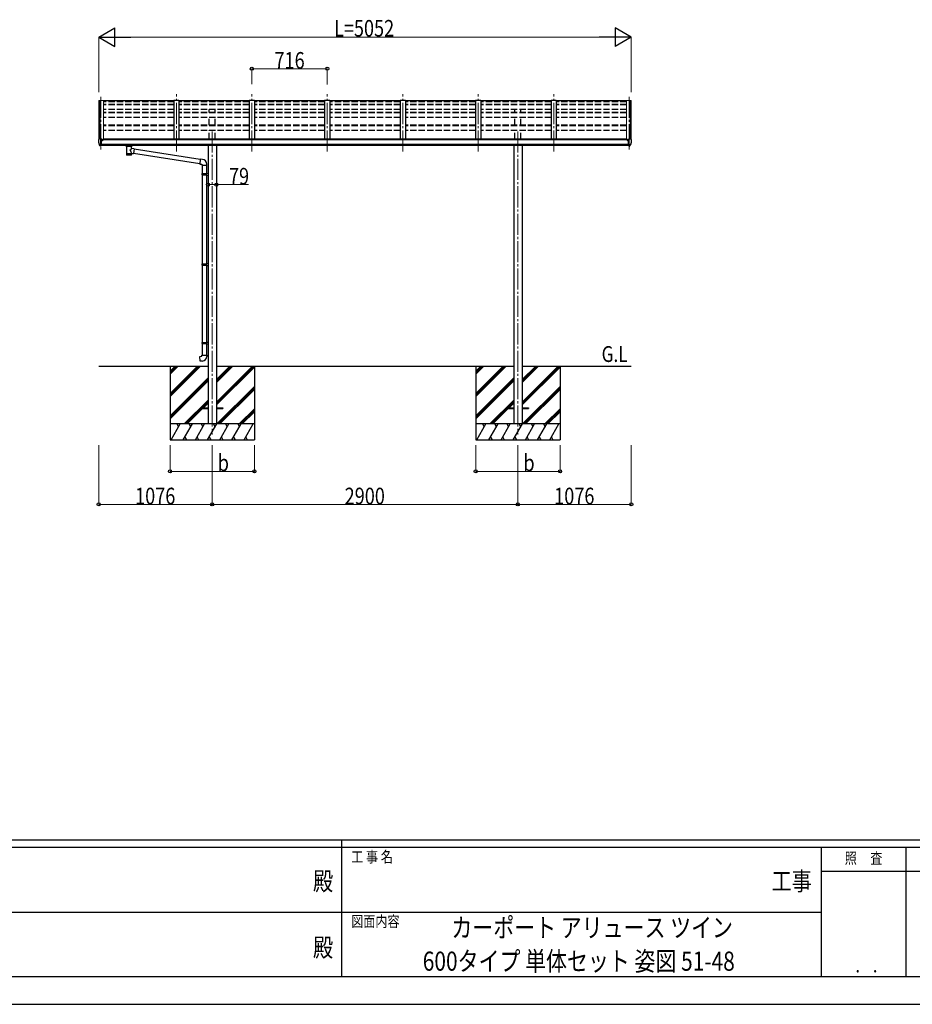
# Model space of a CAD drawing. Units: millimetres. Extents: x 0 to 29435, y 0 to 20790.
# Drawn here: x 11647 to 20115, y 0 to 9344 of the extents above; entities that cross this region are included whole.
import ezdxf
from ezdxf.enums import TextEntityAlignment as Align

# ---------------------------------------------------------------- set-up
doc = ezdxf.new("R2010")
doc.units = ezdxf.units.MM
doc.linetypes.add('YCENTER_1', pattern=[13, 10, -1, 1, -1])
doc.linetypes.add('YHIDDEN_1', pattern=[4, 3, -1])
for name, color, linetype, lineweight in [('USER1', 3, 'Continuous', 13), ('YKK_12', 2, 'Continuous', 13), ('YKK_13', 4, 'Continuous', 30), ('YKK_A1', 4, 'Continuous', 30), ('YKK_D', 6, 'Continuous', 13), ('YKK_ZWAK', 7, 'Continuous', 30)]:
    doc.layers.add(name, color=color, linetype=linetype, lineweight=lineweight)
doc.styles.add('text-b', font='extslim2.shx', dxfattribs={"width": 0.8, "bigfont": 'extfont2.shx'})

msp = doc.modelspace()

# ---------------------------------------------------------------- linework, layer by layer
at = {"layer": 'YKK_12', "linetype": 'YCENTER_1', "ltscale": 20}
for p, q in [((12416.75930718, 8613.19098547), (12416.75930718, 8093.90691393)), ((13132.75930864, 8093.90691393), (13132.75930864, 8637.75305009)), ((13848.75930864, 8093.90691393), (13848.75930864, 8637.75305009)), ((14564.75930864, 8093.90691393), (14564.75930864, 8637.75305009)), ((15280.75930864, 8093.90691393), (15280.75930864, 8637.75305009)), ((15996.75930864, 8093.90691393), (15996.75930864, 8637.75305009)), ((16712.75930864, 8093.90691393), (16712.75930864, 8637.75305009)), ((17428.75964466, 8613.19098547), (17428.75964466, 8093.90691393)), ((13472.75930864, 8282.71353984), (13472.75930864, 5407.4830055)), ((16372.75930864, 8282.71353984), (16372.75930864, 5407.4830055))]:
    msp.add_line(p, q, dxfattribs=at)
at = {"layer": 'YKK_13'}
for p, q in [((13107.75925389, 8572.41959132), (12441.75930769, 8572.41959135)), ((13823.75920054, 8572.41959132), (13157.75925091, 8572.41959132)), ((14539.7591472, 8572.41959142), (13873.75919756, 8572.41959142)), ((15255.75909385, 8572.41959132), (14589.75914422, 8572.41959132)), ((15971.75904051, 8572.4195916), (15305.75909087, 8572.4195916)), ((16687.75898716, 8572.4195917), (16021.75903753, 8572.4195917)), ((17403.75893381, 8572.4195918), (16737.75898418, 8572.4195918)), ((12394.75970483, 8203.8627896), (12394.75970483, 8203.23376109)), ((12401.66941985, 8212.6665604), (12397.60269696, 8206.8586782)), ((12409.13561253, 8146.54706487), (12399.39083084, 8161.92536255)), ((12404.75970483, 8213.23376109), (12402.42752336, 8213.09111876)), ((12416.75970483, 8213.23376109), (12404.75970483, 8213.23376109)), ((12415.25970483, 8144.82579842), (12411.55054312, 8145.05266047)), ((12415.25970483, 8144.82579842), (12416.75970483, 8144.73405449)), ((12418.25965161, 8212.31804443), (12416.75965159, 8212.31804443)), ((12423.25965173, 8203.50067345), (12416.75965159, 8203.8982327)), ((12416.75965159, 8158.62326166), (12419.92171222, 8159.03192415)), ((12416.75965159, 8146.93235851), (12417.25965162, 8146.93235851)), ((12416.75970483, 8144.73405449), (12416.75970483, 8213.23376109)), ((12417.25965162, 8146.93235851), (12417.75965164, 8147.93235856)), ((12423.25965173, 8147.93235856), (12417.75965164, 8147.93235856)), ((12418.25965161, 8212.31804443), (12418.25965161, 8206.14803982)), ((12427.933353, 8210.81908729), (12418.25965161, 8211.53996187)), ((12418.25965161, 8208.54831142), (12432.25965134, 8208.49133683)), ((12423.25965173, 8206.14803982), (12418.25965161, 8206.14803982)), ((12419.92171222, 8159.03192415), (12423.25965173, 8159.46098632)), ((12423.25965173, 8147.93235856), (12423.25965173, 8206.14803982)), ((12427.73219921, 8198.31804213), (12428.25965161, 8198.31804213)), ((12427.933353, 8210.81908729), (12428.10172497, 8210.80002081)), ((12428.10172497, 8210.80002081), (12428.25970483, 8210.7688877)), ((12428.25965161, 8198.31804213), (12428.55965204, 8198.31804213)), ((12428.25970483, 8210.7688877), (12428.40249244, 8210.72663392)), ((12428.40249244, 8210.72663392), (12428.52574927, 8210.67454333)), ((12428.52574927, 8210.67454333), (12428.62573023, 8210.61419868)), ((12428.55965204, 8199.50547469), (12428.55965204, 8198.31804213)), ((12428.55965204, 8198.31804213), (12433.2596515, 8198.31804213)), ((12428.62573023, 8210.61419868), (12428.69939745, 8210.54743351)), ((12428.69939745, 8210.54743351), (12428.74451258, 8210.47627644)), ((12428.74451258, 8210.47627644), (12428.75970483, 8210.40288955)), ((12428.75970483, 8208.50558026), (12428.75970483, 8210.40288955)), ((12433.2596515, 8207.38388998), (12433.2596515, 8203.4249586)), ((12433.2596515, 8199.93420577), (12433.2596515, 8198.31804213)), ((12433.2596515, 8198.31804213), (12433.73219921, 8198.31804213)), ((12657.2591355, 8143.92569517), (12657.2591355, 8150.04250262)), ((12657.27364649, 8144.22440397), (12657.52018706, 8145.18233967)), ((12657.2987151, 8143.86849964), (12657.27364649, 8144.22440397)), ((12657.2987151, 8143.98289069), (12657.27364649, 8143.62698636)), ((12657.27364649, 8143.62698636), (12657.52018706, 8142.66905066)), ((12657.52018706, 8145.18233967), (12658.04050405, 8146.06488584)), ((12657.52018706, 8142.66905066), (12658.04050405, 8141.7865045)), ((12658.04050405, 8146.06488584), (12658.84460365, 8146.90417813)), ((12658.04050405, 8141.7865045), (12658.84460365, 8140.94721221)), ((12658.84460365, 8146.90417813), (12659.95824178, 8147.70190377)), ((12658.84460365, 8140.94721221), (12659.95824178, 8140.14948656)), ((12659.95824178, 8147.70190377), (12661.35908171, 8148.42631581)), ((12659.95824178, 8140.14948656), (12661.35908171, 8139.42507452)), ((12661.35885564, 8139.42519143), (12661.34202583, 8059.13408464)), ((12707.1591355, 8148.41407754), (12707.39138534, 8148.32083673)), ((12707.1591355, 8139.4373128), (12707.39138534, 8139.5305536)), ((12707.1591355, 8121.85309071), (12707.1591355, 8139.4373128)), ((12707.39138534, 8148.32083673), (12708.74773663, 8147.58528998)), ((12707.39138534, 8139.5305536), (12708.74773663, 8140.26610035)), ((12708.74773663, 8147.58528998), (12709.85996348, 8146.73800391)), ((12708.74773663, 8140.26610035), (12709.85996348, 8141.11338643)), ((12709.85996348, 8146.73800391), (12710.61749751, 8145.87239075)), ((12709.85996348, 8141.11338643), (12710.61749751, 8141.97899958)), ((12710.61749751, 8145.87239075), (12711.07855917, 8144.97359912)), ((12710.61749751, 8141.97899958), (12711.07855917, 8142.87779121)), ((12711.07855917, 8144.97359912), (12711.24930436, 8144.0870535)), ((12711.07855917, 8142.87779121), (12711.24930436, 8143.76433684)), ((12711.2591355, 8143.92569517), (12711.2591355, 8150.04250262)), ((17412.25930033, 8198.31804213), (17411.78675262, 8198.31804213)), ((17412.25930033, 8207.38388998), (17412.25930033, 8203.4249586)), ((17412.25930033, 8199.93420577), (17412.25930033, 8198.31804213)), ((17416.9592998, 8198.31804213), (17412.25930033, 8198.31804213)), ((17427.25930023, 8208.54831142), (17413.25930049, 8208.49133683)), ((17416.77443925, 8210.47627644), (17416.75924701, 8210.40288955)), ((17416.75924701, 8208.50558026), (17416.75924701, 8210.40288955)), ((17416.81955439, 8210.54743351), (17416.77443925, 8210.47627644)), ((17416.8932216, 8210.61419868), (17416.81955439, 8210.54743351)), ((17416.99320256, 8210.67454333), (17416.8932216, 8210.61419868)), ((17416.9592998, 8199.50547469), (17416.9592998, 8198.31804213)), ((17417.25930022, 8198.31804213), (17416.9592998, 8198.31804213)), ((17417.1164594, 8210.72663392), (17416.99320256, 8210.67454333)), ((17417.25924701, 8210.7688877), (17417.1164594, 8210.72663392)), ((17417.41722686, 8210.80002081), (17417.25924701, 8210.7688877)), ((17417.78675262, 8198.31804213), (17417.25930022, 8198.31804213)), ((17417.58559883, 8210.81908729), (17417.41722686, 8210.80002081)), ((17417.58559883, 8210.81908729), (17427.25930023, 8211.53996187)), ((17422.25930011, 8147.93235856), (17422.25930011, 8206.14803982)), ((17422.25930011, 8206.14803982), (17427.25930023, 8206.14803982)), ((17422.25930011, 8203.50067345), (17428.75930024, 8203.8982327)), ((17425.59723961, 8159.03192415), (17422.25930011, 8159.46098632)), ((17422.25930011, 8147.93235856), (17427.75930019, 8147.93235856)), ((17428.75930024, 8158.62326166), (17425.59723961, 8159.03192415)), ((17427.25930023, 8212.31804443), (17428.75930024, 8212.31804443)), ((17427.25930023, 8212.31804443), (17427.25930023, 8206.14803982)), ((17428.25930022, 8146.93235851), (17427.75930019, 8147.93235856)), ((17428.75930024, 8146.93235851), (17428.25930022, 8146.93235851)), ((17428.75924701, 8144.73405449), (17428.75924701, 8213.23376109)), ((17428.75924701, 8213.23376109), (17440.75924701, 8213.23376109)), ((17430.25924701, 8144.82579842), (17428.75924701, 8144.73405449)), ((17430.25924701, 8144.82579842), (17433.96840871, 8145.05266047)), ((17436.3833393, 8146.54706487), (17446.12812099, 8161.92536255)), ((17440.75924701, 8213.23376109), (17443.09142848, 8213.09111876)), ((17443.84953198, 8212.6665604), (17447.91625488, 8206.8586782)), ((17450.75924701, 8203.8627896), (17450.75924701, 8203.23376109)), ((12732.38100389, 8117.9449814), (12707.1591355, 8121.85784464)), ((12707.17624544, 8059.13408464), (12707.15913543, 8075.76199417)), ((12707.1591355, 8075.50997092), (12725.35968732, 8072.68637875)), ((12732.38100389, 8117.9449814), (12725.35968732, 8072.68637875)), ((13355.55017657, 7976.70282656), (12725.62976143, 8074.42724556)), ((13359.21886192, 8018.63609201), (12732.06852335, 8115.93076764)), ((13359.34457857, 8020.07303991), (13355.3354144, 7974.2480838)), ((13355.3354144, 7974.2480838), (13375.25930837, 7972.50496894)), ((13380.18131679, 8018.25006153), (13359.34457857, 8020.07303991)), ((13375.25930837, 7972.50496894), (13375.25930837, 7962.50496894)), ((13375.25930837, 7962.50496894), (13421.25930837, 7962.50496894)), ((13377.25930837, 7962.50496894), (13377.25930837, 7883.24829426)), ((13419.25930837, 7962.50496894), (13419.25930837, 7885.80711778)), ((13421.25930837, 7962.50496894), (13421.25930837, 7973.42130012)), ((13375.25930864, 7881.24829426), (13376.25930864, 7883.24829426)), ((13375.25930864, 7881.24829426), (13419.25930864, 7881.24829426)), ((13375.25930864, 7881.24829426), (13375.25930864, 7873.24829426)), ((13375.25930864, 7873.24829426), (13419.25930864, 7873.24829426)), ((13375.25930864, 7873.24829426), (13376.25930864, 7871.24829426)), ((13376.25930864, 7883.24829426), (13419.25930864, 7883.24829426)), ((13376.25930864, 7871.24829426), (13419.25930864, 7871.24829426)), ((13377.25930837, 7871.24829426), (13377.25930837, 7027.06054313)), ((13414.78202028, 7881.24829426), (13414.35278558, 7883.24829426)), ((13414.78202028, 7873.24829426), (13414.35278558, 7871.24829426)), ((13414.78202028, 7881.24829426), (13414.78202028, 7873.24829426)), ((13417.25930864, 7885.74829426), (13433.25930864, 7886.2188825)), ((13417.25930864, 7883.74829426), (13417.25930864, 7885.74829426)), ((13417.25930864, 7883.74829426), (13419.25930864, 7883.74829426)), ((13417.25930864, 7870.74829426), (13419.25930864, 7870.74829426)), ((13417.25930864, 7868.74829426), (13417.25930864, 7870.74829426)), ((13417.25930864, 7868.74829426), (13433.25930864, 7868.27770603)), ((13419.25930864, 7870.74829426), (13419.25930864, 7883.74829426)), ((13419.25930837, 7868.68947074), (13419.25930837, 7029.61936665)), ((13433.25930864, 7886.2188825), (13433.25930864, 7868.27770603)), ((13375.25930864, 7025.06054313), (13376.25930864, 7027.06054313)), ((13375.25930864, 7025.06054313), (13419.25930864, 7025.06054313)), ((13375.25930864, 7025.06054313), (13375.25930864, 7017.06054313)), ((13375.25930864, 7017.06054313), (13419.25930864, 7017.06054313)), ((13375.25930864, 7017.06054313), (13376.25930864, 7015.06054313)), ((13376.25930864, 7027.06054313), (13419.25930864, 7027.06054313)), ((13376.25930864, 7015.06054313), (13419.25930864, 7015.06054313)), ((13377.25930837, 7015.06054313), (13377.25930837, 6281.90057994)), ((13414.78202028, 7025.06054313), (13414.35278558, 7027.06054313)), ((13414.78202028, 7017.06054313), (13414.35278558, 7015.06054313)), ((13414.78202028, 7025.06054313), (13414.78202028, 7017.06054313)), ((13417.25930864, 7029.56054313), (13433.25930864, 7030.03113137)), ((13417.25930864, 7027.56054313), (13417.25930864, 7029.56054313)), ((13417.25930864, 7027.56054313), (13419.25930864, 7027.56054313)), ((13417.25930864, 7014.56054313), (13419.25930864, 7014.56054313)), ((13417.25930864, 7012.56054313), (13417.25930864, 7014.56054313)), ((13417.25930864, 7012.56054313), (13433.25930864, 7012.0899549)), ((13419.25930864, 7014.56054313), (13419.25930864, 7027.56054313)), ((13419.25930837, 7012.50171961), (13419.25930837, 6284.45940346)), ((13433.25930864, 7030.03113137), (13433.25930864, 7012.0899549)), ((13375.25930864, 6279.90057994), (13376.25930864, 6281.90057994)), ((13375.25930864, 6279.90057994), (13419.25930864, 6279.90057994)), ((13375.25930864, 6279.90057994), (13375.25930864, 6271.90057994)), ((13375.25930864, 6271.90057994), (13419.25930864, 6271.90057994)), ((13375.25930864, 6271.90057994), (13376.25930864, 6269.90057994)), ((13376.25930864, 6281.90057994), (13419.25930864, 6281.90057994)), ((13376.25930864, 6269.90057994), (13419.25930864, 6269.90057994)), ((13377.25930837, 6269.90057994), (13377.25930837, 6159.90002547)), ((13414.78202028, 6279.90057994), (13414.35278558, 6281.90057994)), ((13414.78202028, 6271.90057994), (13414.35278558, 6269.90057994)), ((13414.78202028, 6279.90057994), (13414.78202028, 6271.90057994)), ((13417.25930864, 6284.40057994), (13433.25930864, 6284.87116817)), ((13417.25930864, 6282.40057994), (13417.25930864, 6284.40057994)), ((13417.25930864, 6282.40057994), (13419.25930864, 6282.40057994)), ((13417.25930864, 6269.40057994), (13419.25930864, 6269.40057994)), ((13417.25930864, 6267.40057994), (13417.25930864, 6269.40057994)), ((13417.25930864, 6267.40057994), (13433.25930864, 6266.9299917)), ((13419.25930864, 6269.40057994), (13419.25930864, 6282.40057994)), ((13419.25930837, 6267.34175642), (13419.25930837, 6159.90002547)), ((13433.25930864, 6284.87116817), (13433.25930864, 6266.9299917)), ((13355.3354144, 6148.15691062), (13375.25930837, 6149.90002547)), ((13359.34457857, 6102.3319545), (13355.3354144, 6148.15691062)), ((13380.18131679, 6104.15493288), (13359.34457857, 6102.3319545)), ((13375.25930837, 6159.90002547), (13421.25930837, 6159.90002547)), ((13375.25930837, 6149.90002547), (13375.25930837, 6159.90002547)), ((13421.25930837, 6159.90002547), (13421.25930837, 6148.9836943)), ((13372.75930864, 5662.00999393), (13433.25930864, 5662.00999393)), ((13372.75930864, 5662.00999393), (13372.75930864, 5653.00999393)), ((13372.75930864, 5653.00999393), (13433.25930864, 5653.00999393)), ((13512.25930864, 5662.00999393), (13572.75930864, 5662.00999393)), ((13512.25930864, 5653.00999393), (13572.75930864, 5653.00999393)), ((13572.75930864, 5662.00999393), (13572.75930864, 5653.00999393)), ((16272.75930864, 5662.00999393), (16333.25930864, 5662.00999393)), ((16272.75930864, 5662.00999393), (16272.75930864, 5653.00999393)), ((16272.75930864, 5653.00999393), (16333.25930864, 5653.00999393)), ((16412.25930864, 5662.00999393), (16472.75930864, 5662.00999393)), ((16412.25930864, 5653.00999393), (16472.75930864, 5653.00999393)), ((16472.75930864, 5662.00999393), (16472.75930864, 5653.00999393))]:
    msp.add_line(p, q, dxfattribs=at)
for centre, radius, start, end in [((12397.75970483, 8203.8627896), 3, 93, 180), ((12587.25107989, 8203.23645803), 192.4913750845018, 180.00080275, 192.12329928), ((12401.98890706, 8163.42536255), 3, 191.83347992, 210), ((12402.4885719, 8212.09298396), 1.000000000000044, 93.5, 145), ((12411.73368874, 8148.04706487), 3.000000000000048, 210, 266.5), ((12430.75965159, 8198.31804073), 2.500000000000015, 151.64236342, 180), ((12430.75965159, 8198.31804073), 2.500000000000015, 0, 151.64236342), ((12674.32778241, 8098.70853757), 51.38136501817829, 92.46125844, 104.61962829), ((12694.2140151, 8098.70853757), 51.38136501817829, 75.38037171, 87.53874156), ((17414.75930024, 8198.31804073), 2.500000000000015, 28.35763658, 180), ((17414.75930024, 8198.31804073), 2.500000000000015, 0, 28.35763658), ((17433.78526309, 8148.04706487), 3.000000000000048, 273.5, 330), ((17443.03037994, 8212.09298396), 1.000000000000044, 35, 86.5), ((17443.53004478, 8163.42536255), 3, 330, 348.16652008), ((17258.26787194, 8203.23645803), 192.4913750845018, 347.87670072, 359.99919725), ((17447.75924701, 8203.8627896), 3, 0, 87), ((13376.25930837, 7973.42130012), 45, 0, 85), ((13376.25930837, 6148.9836943), 45, 275, 0)]:
    msp.add_arc(centre, radius, start, end, dxfattribs=at)
at = {"layer": 'YKK_13', "extrusion": (0, 0, -1)}
for centre, major_axis, ratio, start_param, end_param in [((12432.25965159, 8207.38795819), (-0.0206379051190593, 1.103226900849619), 0.9062387936561522, 0.0206393704267759, 1.591435697221642), ((12695.2591355, 8143.92569517), (16, 0), 0.3613559011241847, 6.263697859163545, 6.283185307179585), ((12684.25913564, 8059.13408464), (22.9171098040346, 0), 0.1019548581968692, 6.282972257013097, 9.424820703000954), ((12684.25913564, 8071.57432556), (22.91440380549193, 0), 0.1228654926008872, 3.14159265358949, 6.283185307179789)]:
    msp.add_ellipse(centre, major_axis=major_axis, ratio=ratio, start_param=start_param, end_param=end_param, dxfattribs=at)
at = {"layer": 'YKK_13'}
for centre, major_axis, ratio, start_param, end_param in [((12684.25799479, 8138.23190268), (-22.91175602801576, -0.4159355632964063), 0.0725108805799637, 4.711586047819244, 6.282382374614702), ((12684.28266201, 8139.86389115), (-22.91175602801576, -0.4159355632964063), 0.0725108805799637, 4.711586047819244, 6.282382374614702), ((12684.23438267, 8139.85536332), (22.92473574853007, -0.4193945881991695), 0.0724698560727054, 0.0008089335509163, 1.571605260346284), ((12684.23438267, 8138.2318967), (22.92473574853007, -0.4193945881991695), 0.0724698560727054, 0.0008089335509163, 1.571605260346284), ((12695.2591355, 8143.92569517), (16, 0), 0.3613559011241847, 6.263697859163545, 6.283185307179585), ((17413.25930024, 8207.38795819), (0.0206379051190593, 1.103226900849619), 0.9062387936561522, 0.0206393704267759, 1.591435697221642), ((12684.25913564, 8059.13428437), (22.9171098040346, 0), 0.1019548581968692, 6.282972257013097, 9.424820703000954), ((12684.2572715, 8102.30144374), (-22.81048486132112, 26.62211759746343), 0.234428731629539, 3.15633337052783, 4.59763806378671), ((12686.81247667, 8099.6571717), (20.32261246072071, 22.24890981936413), 0.0455346730117739, 4.975650738424162, 6.244189857984202)]:
    msp.add_ellipse(centre, major_axis=major_axis, ratio=ratio, start_param=start_param, end_param=end_param, dxfattribs=at)
at = {"layer": 'YKK_A1', "linetype": 'Continuous', "lineweight": 13, "ltscale": 0.5}
for p, q in [((12396.7660764, 8576.84274717), (12396.75615469, 8206.68995906)), ((12397.70697176, 8577.72522356), (12405.54164366, 8578.13582132)), ((12405.83741858, 8577.94374284), (12406.45930659, 8576.32366919)), ((12406.45930853, 8213.23376109), (12406.45930658, 8578.14722861)), ((12406.45930658, 8578.14722861), (12441.75930765, 8578.14722879)), ((12441.75930765, 8578.14722861), (12441.75930964, 8203.4249586)), ((17403.75964418, 8578.14722861), (17403.75964219, 8203.4249586)), ((17439.05964526, 8578.14722861), (17403.75964418, 8578.14722879)), ((17439.0596433, 8213.23376109), (17439.05964526, 8578.14722861)), ((17439.68153325, 8577.94374284), (17439.05964525, 8576.32366919)), ((17447.81198008, 8577.72522356), (17439.97730817, 8578.13582132)), ((17448.75287544, 8576.84274717), (17448.76279714, 8206.68995906))]:
    msp.add_line(p, q, dxfattribs=at)
at = {"layer": 'YKK_A1'}
for p, q in [((12405.75974899, 8578.05806762), (12405.75974899, 8213.23376109)), ((13107.75930864, 8577.54675158), (13107.75930864, 8209.95562928)), ((13157.75930864, 8577.54675158), (13107.75930864, 8577.54675158)), ((13157.75930864, 8577.54675158), (13157.75930864, 8209.95562905)), ((13823.75930864, 8577.54675158), (13823.75930864, 8209.95562595)), ((13873.75930864, 8577.54675158), (13823.75930864, 8577.54675158)), ((13873.75930864, 8577.54675158), (13873.75930864, 8209.95562572)), ((14539.75930864, 8577.54675158), (14539.75930864, 8209.95562262)), ((14589.75930864, 8577.54675158), (14539.75930864, 8577.54675158)), ((14589.75930864, 8577.54675158), (14589.75930864, 8209.95562238)), ((15255.75930864, 8577.54675158), (15255.75930864, 8209.95561928)), ((15305.75930864, 8577.54675158), (15255.75930864, 8577.54675158)), ((15305.75930864, 8577.54675158), (15305.75930864, 8209.95561905)), ((15971.75930864, 8577.54675158), (15971.75930864, 8209.95561595)), ((16021.75930864, 8577.54675158), (15971.75930864, 8577.54675158)), ((16021.75930864, 8577.54675158), (16021.75930864, 8209.95561572)), ((16687.75930864, 8577.54675158), (16687.75930864, 8209.95561262)), ((16737.75930864, 8577.54675158), (16687.75930864, 8577.54675158)), ((16737.75930864, 8577.54675158), (16737.75930864, 8209.95561239)), ((17439.75920284, 8578.05806762), (17439.75920284, 8213.23376109)), ((17422.25930011, 8203.4249586), (12423.25965173, 8203.4249586)), ((12423.25965173, 8162.02666593), (17422.25930011, 8162.02666593)), ((17422.25930011, 8150.18045902), (12423.25965173, 8150.25326653)), ((12446.75925383, 8203.4249586), (12446.75925383, 8209.95563236)), ((17398.759698, 8209.95560931), (12446.75925383, 8209.95563236)), ((13433.25930864, 8149.88906962), (13433.25930864, 5507.4830055)), ((13512.25930864, 8149.88906962), (13512.25930864, 5507.4830055)), ((16333.25930864, 8149.88906962), (16333.25930864, 5507.4830055)), ((16412.25930864, 8149.88906962), (16412.25930864, 5507.4830055)), ((17398.75936258, 8203.4249586), (17398.75936258, 8209.95560931)), ((12396.75930864, 6057.5), (13433.25930864, 6057.5)), ((13072.75930864, 6057.49999512), (13072.75930864, 5357.50046814)), ((13072.75930864, 5796.77263633), (13333.48948438, 6057.49999512)), ((13072.75930864, 5782.63059751), (13347.63163772, 6057.49999512)), ((13072.75930864, 5768.48832633), (13361.7734813, 6057.49999512)), ((13072.75930864, 5980.61866261), (13149.64130722, 6057.49999512)), ((13072.75930864, 5994.76093379), (13135.49903908, 6057.49999512)), ((13072.75930864, 6008.90305111), (13121.35677093, 6057.49999512)), ((13512.25930864, 6057.5), (16333.25930864, 6057.5)), ((13512.25930864, 5715.77351146), (13853.98948926, 6057.5)), ((13512.25930864, 5701.63146136), (13868.1316426, 6057.5)), ((13512.25930864, 5899.61936435), (13670.14130722, 6057.49999512)), ((13512.25930864, 5913.76179765), (13655.99903908, 6057.49999512)), ((13512.25930864, 5927.90384775), (13641.8568562, 6057.49999512)), ((13512.25930864, 5687.48902807), (13872.75930864, 6047.98590488)), ((13872.75930864, 6057.49999512), (13872.75930864, 5357.50046814)), ((15972.75930864, 6057.49999512), (15972.75930864, 5357.50046814)), ((15972.75930864, 5796.77263633), (16233.48948438, 6057.49999512)), ((15972.75930864, 5782.63059751), (16247.63163772, 6057.49999512)), ((15972.75930864, 5768.48832633), (16261.7734813, 6057.49999512)), ((15972.75930864, 5980.61866261), (16049.64130722, 6057.49999512)), ((15972.75930864, 5994.76093379), (16035.49903908, 6057.49999512)), ((15972.75930864, 6008.90305111), (16021.35677093, 6057.49999512)), ((16412.25930864, 6057.5), (17448.7593577, 6057.5)), ((16412.25930864, 5715.77351146), (16753.98948926, 6057.5)), ((16412.25930864, 5701.63146136), (16768.1316426, 6057.5)), ((16412.25930864, 5899.61936435), (16570.14130722, 6057.49999512)), ((16412.25930864, 5913.76179765), (16555.99903908, 6057.49999512)), ((16412.25930864, 5927.90384775), (16541.8568562, 6057.49999512)), ((16412.25930864, 5687.48902807), (16772.75930864, 6047.98590488)), ((16772.75930864, 6057.49999512), (16772.75930864, 5357.50046814)), ((13072.75930864, 5584.64127735), (13433.25930864, 5945.1383966)), ((13072.75930864, 5570.49907902), (13433.25930864, 5930.99640459)), ((13072.75930864, 5556.35599494), (13433.25930864, 5916.8547471)), ((15972.75930864, 5584.64127735), (16333.25930864, 5945.1383966)), ((15972.75930864, 5570.49907902), (16333.25930864, 5930.99640459)), ((15972.75930864, 5556.35599494), (16333.25930864, 5916.8547471)), ((13516.11740997, 5507.49999512), (13872.75930864, 5864.13904387)), ((13530.25975737, 5507.49999512), (13872.75930864, 5849.9970055)), ((13544.40313971, 5507.49999512), (13872.75930864, 5835.85502747)), ((16416.11740997, 5507.49999512), (16772.75930864, 5864.13904387)), ((16430.25975737, 5507.49999512), (16772.75930864, 5849.9970055)), ((16444.40313971, 5507.49999512), (16772.75930864, 5835.85502747)), ((13207.75055192, 5507.49999512), (13433.25930864, 5733.00735958)), ((13376.40369761, 5662.00999393), (13433.25930864, 5718.86536773)), ((13390.54582861, 5662.00999393), (13433.25930864, 5704.72330169)), ((16107.75055192, 5507.49999512), (16333.25930864, 5733.00735958)), ((16276.40369761, 5662.00999393), (16333.25930864, 5718.86536773)), ((16290.54582861, 5662.00999393), (16333.25930864, 5704.72330169)), ((13221.89305411, 5507.49999512), (13372.75930864, 5658.36562017)), ((13236.03520662, 5507.49999512), (13381.54579231, 5653.00999393)), ((13728.25055192, 5507.49999512), (13872.75930864, 5652.00785966)), ((13742.39305411, 5507.49999512), (13872.75930864, 5637.8657057)), ((13756.53520662, 5507.49999512), (13872.75930864, 5623.72362838)), ((16121.89305411, 5507.49999512), (16272.75930864, 5658.36562017)), ((16136.03520662, 5507.49999512), (16281.54579231, 5653.00999393)), ((16628.25055192, 5507.49999512), (16772.75930864, 5652.00785966)), ((16642.39305411, 5507.49999512), (16772.75930864, 5637.8657057)), ((16656.53520662, 5507.49999512), (16772.75930864, 5623.72362838)), ((13872.75930864, 5507.49999512), (13072.75930864, 5507.49999512)), ((13083.048017, 5357.50046814), (13169.6508002, 5507.49999512)), ((13154.65031192, 5481.51887024), (13139.64982364, 5507.5004834)), ((13198.51823184, 5357.50046814), (13285.12101504, 5507.49999512)), ((13270.1195502, 5481.51687134), (13255.11784122, 5507.49950684)), ((13313.9879584, 5357.49997986), (13400.59074161, 5507.49950684)), ((13385.59000918, 5481.51764954), (13370.58878848, 5507.49999512)), ((13429.45817325, 5357.49997986), (13516.06095645, 5507.49950684)), ((13501.06046817, 5481.51813782), (13486.05900332, 5507.50097168)), ((13544.92838809, 5357.49997986), (13631.53117129, 5507.49950684)), ((13616.53068301, 5481.51838196), (13601.53019473, 5507.49999512)), ((13660.39860293, 5357.49997986), (13747.00138614, 5507.49950684)), ((13717.00089786, 5507.49950684), (13732.001142, 5481.5186261)), ((13775.86881778, 5357.49997986), (13862.47188289, 5507.49999512)), ((16772.75930864, 5507.49999512), (15972.75930864, 5507.49999512)), ((15983.048017, 5357.50046814), (16069.6508002, 5507.49999512)), ((16054.65031192, 5481.51887024), (16039.64982364, 5507.5004834)), ((16098.51823184, 5357.50046814), (16185.12101504, 5507.49999512)), ((16170.1195502, 5481.51687134), (16155.11784122, 5507.49950684)), ((16213.9879584, 5357.49997986), (16300.59074161, 5507.49950684)), ((16285.59000918, 5481.51764954), (16270.58878848, 5507.49999512)), ((16329.45817325, 5357.49997986), (16416.06095645, 5507.49950684)), ((16401.06046817, 5481.51813782), (16386.05900332, 5507.50097168)), ((16444.92838809, 5357.49997986), (16531.53117129, 5507.49950684)), ((16516.53068301, 5481.51838196), (16501.53019473, 5507.49999512)), ((16560.39860293, 5357.49997986), (16647.00138614, 5507.49950684)), ((16617.00089786, 5507.49950684), (16632.001142, 5481.5186261)), ((16675.86881778, 5357.49997986), (16762.47188289, 5507.49999512)), ((13072.75930864, 5357.50046814), (13872.75930864, 5357.50046814)), ((13213.51701114, 5383.47912109), (13228.51579043, 5357.50046814)), ((13328.98771426, 5383.48050964), (13343.98747012, 5357.49997986)), ((13444.45768497, 5383.47985352), (13459.45695254, 5357.49997986)), ((13559.92741153, 5383.47921265), (13574.92643497, 5357.49997986)), ((13675.39738223, 5383.47863281), (13690.39616153, 5357.49997986)), ((13790.86784122, 5383.47921265), (13805.86686465, 5357.49997986)), ((15972.75930864, 5357.50046814), (16772.75930864, 5357.50046814)), ((16113.51701114, 5383.47912109), (16128.51579043, 5357.50046814)), ((16228.98771426, 5383.48050964), (16243.98747012, 5357.49997986)), ((16344.45768497, 5383.47985352), (16359.45695254, 5357.49997986)), ((16459.92741153, 5383.47921265), (16474.92643497, 5357.49997986)), ((16575.39738223, 5383.47863281), (16590.39616153, 5357.49997986)), ((16690.86784122, 5383.47921265), (16705.86686465, 5357.49997986))]:
    msp.add_line(p, q, dxfattribs=at)
at = {"layer": 'YKK_A1', "linetype": 'YHIDDEN_1', "ltscale": 20}
for p, q in [((13107.75930864, 8565.3457787), (12441.75930864, 8565.3457787)), ((13107.75930718, 8539.04095546), (12441.75930718, 8539.04095546)), ((13107.75930718, 8536.48030866), (12441.75930718, 8536.48030866)), ((13823.75930864, 8565.3457787), (13157.75930864, 8565.3457787)), ((13823.75930864, 8539.04095546), (13157.75930864, 8539.04095546)), ((13823.75930864, 8536.48030866), (13157.75930864, 8536.48030866)), ((14539.75930864, 8565.3457787), (13873.75930864, 8565.3457787)), ((14539.75930864, 8539.04095546), (13873.75930864, 8539.04095546)), ((14539.75930864, 8536.48030866), (13873.75930864, 8536.48030866)), ((15255.75930864, 8565.3457787), (14589.75930864, 8565.3457787)), ((15255.75930864, 8539.04095546), (14589.75930864, 8539.04095546)), ((15255.75930864, 8536.48030866), (14589.75930864, 8536.48030866)), ((15971.75930864, 8565.3457787), (15305.75930864, 8565.3457787)), ((15971.75930864, 8539.04095213), (15305.75930864, 8539.04095213)), ((15971.75930864, 8536.48030533), (15305.75930864, 8536.48030533)), ((16687.75930864, 8565.3457787), (16021.75930864, 8565.3457787)), ((16687.75930864, 8539.04095546), (16021.75930864, 8539.04095546)), ((16687.75930864, 8536.48030866), (16021.75930864, 8536.48030866)), ((17403.75939507, 8565.3457787), (16737.75930864, 8565.3457787)), ((17403.75930864, 8539.04095546), (16737.75930864, 8539.04095546)), ((17403.75930864, 8536.48030866), (16737.75930864, 8536.48030866)), ((13107.75930718, 8491.73980931), (12441.75930718, 8491.73980931)), ((13107.75930718, 8464.75673886), (12441.75930718, 8464.75673886)), ((13107.75930718, 8459.80831842), (12441.75930718, 8459.80831842)), ((13107.75930718, 8415.61991806), (12441.75930718, 8415.61991806)), ((13823.75930864, 8491.73980931), (13157.75930864, 8491.73980931)), ((13823.75930864, 8464.75673886), (13157.75930864, 8464.75673886)), ((13823.75930864, 8459.80831842), (13157.75930864, 8459.80831842)), ((13823.75930864, 8415.61991806), (13157.75930864, 8415.61991806)), ((13445.25930864, 8464.75673886), (13445.25930864, 8491.73980931)), ((13445.25930864, 8343.84700491), (13445.25930864, 8415.61991806)), ((13500.25930864, 8464.75673886), (13500.25930864, 8491.73980931)), ((13500.25930864, 8343.84700491), (13500.25930864, 8415.61991806)), ((14539.75930864, 8491.73980931), (13873.75930864, 8491.73980931)), ((14539.75930864, 8464.75673886), (13873.75930864, 8464.75673886)), ((14539.75930864, 8459.80831842), (13873.75930864, 8459.80831842)), ((14539.75930864, 8415.61991806), (13873.75930864, 8415.61991806)), ((15255.75930864, 8491.73980931), (14589.75930864, 8491.73980931)), ((15255.75930864, 8464.75673886), (14589.75930864, 8464.75673886)), ((15255.75930864, 8459.80831842), (14589.75930864, 8459.80831842)), ((15255.75930864, 8415.61991806), (14589.75930864, 8415.61991806)), ((15971.75930864, 8491.73980598), (15305.75930864, 8491.73980598)), ((15971.75930864, 8464.75673553), (15305.75930864, 8464.75673553)), ((15971.75930864, 8459.80831508), (15305.75930864, 8459.80831508)), ((15971.75930864, 8415.61991473), (15305.75930864, 8415.61991473)), ((16687.75930864, 8491.73980931), (16021.75930864, 8491.73980931)), ((16687.75930864, 8464.75673886), (16021.75930864, 8464.75673886)), ((16687.75930864, 8459.80831842), (16021.75930864, 8459.80831842)), ((16687.75930864, 8415.61991806), (16021.75930864, 8415.61991806)), ((16345.25930864, 8464.75673886), (16345.25930864, 8491.73980931)), ((16345.25930864, 8343.84700491), (16345.25930864, 8415.61991806)), ((16400.25930864, 8464.75673886), (16400.25930864, 8491.73980931)), ((16400.25930864, 8343.84700491), (16400.25930864, 8415.61991806)), ((17403.75930864, 8491.73980931), (16737.75930864, 8491.73980931)), ((17403.75930864, 8464.75673886), (16737.75930864, 8464.75673886)), ((17403.75930864, 8459.80831842), (16737.75930864, 8459.80831842)), ((17403.75930864, 8415.61991806), (16737.75930864, 8415.61991806)), ((13107.75930718, 8343.84700491), (12441.75930718, 8343.84700491)), ((13107.75930718, 8337.04945928), (12441.75930718, 8337.04945928)), ((13823.75930864, 8343.84700491), (13157.75930864, 8343.84700491)), ((13823.75930864, 8337.04945928), (13157.75930864, 8337.04945928)), ((14539.75930864, 8343.84700491), (13873.75930864, 8343.84700491)), ((14539.75930864, 8337.04945928), (13873.75930864, 8337.04945928)), ((15255.75930864, 8343.84700491), (14589.75930864, 8343.84700491)), ((15255.75930864, 8337.04945928), (14589.75930864, 8337.04945928)), ((15971.75930864, 8343.84700158), (15305.75930864, 8343.84700158)), ((15971.75930864, 8337.04945595), (15305.75930864, 8337.04945595)), ((16687.75930864, 8343.84700491), (16021.75930864, 8343.84700491)), ((16687.75930864, 8337.04945928), (16021.75930864, 8337.04945928)), ((17403.75930864, 8343.84700491), (16737.75930864, 8343.84700491)), ((17403.75930864, 8337.04945928), (16737.75930864, 8337.04945928)), ((13107.75930718, 8293.49862815), (12441.75930718, 8293.49862815)), ((13823.75930864, 8293.49862815), (13157.75930864, 8293.49862815)), ((13445.25930864, 8209.95562771), (13445.25930864, 8293.49862815)), ((13500.25930864, 8209.95562746), (13500.25930864, 8293.49862815)), ((14539.75930864, 8293.49862815), (13873.75930864, 8293.49862815)), ((15255.75930864, 8293.49862815), (14589.75930864, 8293.49862815)), ((15971.75930864, 8293.49862481), (15305.75930864, 8293.49862481)), ((16687.75930864, 8293.49862815), (16021.75930864, 8293.49862815)), ((16345.25930864, 8209.95562771), (16345.25930864, 8293.49862815)), ((16400.25930864, 8209.95562746), (16400.25930864, 8293.49862815)), ((17403.75930864, 8293.49862815), (16737.75930864, 8293.49862815))]:
    msp.add_line(p, q, dxfattribs=at)
at = {"layer": 'YKK_A1'}
for centre in [(12430.73219921, 8198.5151282), (17414.7864172, 8198.31804213)]:
    msp.add_circle(centre, 3, dxfattribs=at)
at = {"layer": 'YKK_A1', "linetype": 'Continuous', "lineweight": 13, "ltscale": 0.5}
for centre, radius, start, end in [((12397.75930771, 8576.72659403), 1.000000000003512, 93, 173.32985863), ((12405.55646404, 8577.8355384), 0.3010708412543693, 21.06326708, 92.86678618), ((17439.96248779, 8577.8355384), 0.3010708412543693, 87.13321382, 158.93673292), ((17447.75964412, 8576.72659403), 1.000000000003512, 6.67014137, 87)]:
    msp.add_arc(centre, radius, start, end, dxfattribs=at)
at = {"layer": 'YKK_D', "lineweight": -2}
for p, q in [((12396.75921353, 9178.33578477), (12548.31365919, 9265.83578477)), ((12548.31365919, 9090.83578477), (12548.31365919, 9265.83578477)), ((17448.75955126, 9178.33578477), (17297.20510559, 9265.83578477)), ((17297.20510559, 9265.83578477), (17297.20510559, 9090.83578477)), ((12396.75921353, 9178.33578477), (12548.31365919, 9090.83578477)), ((12396.75921353, 9178.33578477), (12699.86810485, 9178.33578477)), ((17448.75955126, 9178.33578477), (17145.65065993, 9178.33578477)), ((17448.75955126, 9178.33578477), (17297.20510559, 9090.83578477))]:
    msp.add_line(p, q, dxfattribs=at)
at = {"layer": 'YKK_D'}
for p, q in [((12396.75921353, 8656.88776819), (12396.75921353, 9179.33578477)), ((12571.75921353, 9178.33578477), (17273.75955126, 9178.33578477)), ((17448.75955126, 8656.88776819), (17448.75955126, 9179.33578477)), ((13848.75921353, 8730.88313042), (13848.75921353, 8879.33578477)), ((13848.75921353, 8878.33578477), (14564.75921353, 8878.33578477)), ((14564.75921353, 8729.88313042), (14564.75921353, 8879.33578477)), ((13433.25930864, 7778.91410568), (13433.25930864, 7779.91410568)), ((13433.25930864, 7778.91410568), (13512.25930864, 7778.91410568)), ((13512.25930864, 7778.91410568), (13512.25930864, 7779.91410568)), ((13512.25930864, 7778.91410568), (13818.05930864, 7778.91410568)), ((12396.75930864, 5307.50046814), (12396.75930864, 4743.03074443)), ((13072.75930864, 5307.50046814), (13072.75930864, 5056.50046814)), ((13472.75930864, 5307.50046814), (13472.75930864, 4743.03074443)), ((13472.75930864, 5307.50046814), (13472.75930864, 4743.03074443)), ((13872.75930864, 5307.50046814), (13872.75930864, 5056.50046814)), ((15972.75930864, 5307.50046814), (15972.75930864, 5056.50046814)), ((16372.75930864, 5307.50046814), (16372.75930864, 4743.03074443)), ((16372.75930864, 5307.50046814), (16372.75930864, 4743.03074443)), ((16772.75930864, 5307.50046814), (16772.75930864, 5056.50046814)), ((17448.7593577, 5307.50046814), (17448.7593577, 4743.03074443)), ((13072.75930864, 5057.50046814), (13872.75930864, 5057.50046814)), ((15972.75930864, 5057.50046814), (16772.75930864, 5057.50046814)), ((12396.75930864, 4744.03074443), (13472.75930864, 4744.03074443)), ((13472.75930864, 4744.03074443), (16372.75930864, 4744.03074443)), ((16372.75930864, 4744.03074443), (17448.7593577, 4744.03074443))]:
    msp.add_line(p, q, dxfattribs=at)
at = {"layer": 'YKK_D', "linetype": 'ByBlock', "lineweight": -2}
for centre in [(13848.75921353, 8878.33578477), (14564.75921353, 8878.33578477), (13433.25930864, 7778.91410568), (13512.25930864, 7778.91410568), (13072.75930864, 5057.50046814), (13872.75930864, 5057.50046814), (15972.75930864, 5057.50046814), (16772.75930864, 5057.50046814), (12396.75930864, 4744.03074443), (13472.75930864, 4744.03074443), (13472.75930864, 4744.03074443), (16372.75930864, 4744.03074443), (16372.75930864, 4744.03074443), (17448.7593577, 4744.03074443)]:
    msp.add_circle(centre, 14.875, dxfattribs=at)
at = {"layer": 'YKK_ZWAK'}
for p, q in [((28350.06932645, 1557.5), (1050.06932645, 1557.5)), ((14700.06932645, 1557.5), (14700.06932645, 262.5)), ((14700.06932645, 1487.5), (10150.06932645, 1487.5)), ((19250.06932645, 1487.5), (14700.06932645, 1487.5)), ((21665.06932645, 1487.5), (19250.06932645, 1487.5)), ((19250.06932645, 1487.5), (19250.06932645, 262.5)), ((20055.06932645, 1487.5), (20055.06932645, 262.5)), ((21665.06932645, 1260), (19250.06932645, 1260)), ((10176.31932645, 875), (14700.06932645, 875)), ((14700.06932645, 875), (19250.06932645, 875)), ((10150.06932645, 262.5), (14700.06932645, 262.5)), ((14700.06932645, 262.5), (19250.06932645, 262.5)), ((19250.06932645, 262.5), (21665.06932645, 262.5)), ((0, 0), (29435, 0))]:
    msp.add_line(p, q, dxfattribs=at)
msp.add_point((14700.06932645, 262.5), dxfattribs=at)

# ---------------------------------------------------------------- texts
at = {"layer": 'USER1', "style": 'text-b', "width": 0.8}
for s, height, p in [('G.L', 150, (17167.32478739, 6095.91975519)), ('カーポート アリュース ツイン', 182, (15742.32265979, 637)), ('600タイプ 単体セット 姿図 51-48', 182, (15470.53599312, 318.5))]:
    msp.add_text(s, height=height, dxfattribs=at).set_placement(p)
at = {"layer": 'YKK_D', "style": 'text-b', "width": 0.8}
for s, p in [('L=5052', (14628.75938239, 9183.6691181)), ('716', (14063.95921353, 8879.33578477)), ('79', (13632.25930864, 7779.91410568)), ('b', (13525.6468971, 5059.50046814)), ('b', (16425.6468971, 5059.50046814)), ('1076', (12741.55930864, 4745.03074443)), ('2900', (14729.55930864, 4745.03074443)), ('1076', (16717.55933317, 4745.03074443))]:
    msp.add_text(s, height=157.5, dxfattribs=at).set_placement(p)
at = {"layer": 'YKK_ZWAK', "style": 'text-b', "width": 0.8}
for s, height, p in [('工 事 名', 105, (14791.94432645, 1347.5)), ('図面内容', 105, (14791.94432645, 735)), ('． ．', 123.725003, (19565, 299.76886034))]:
    msp.add_text(s, height=height, dxfattribs=at).set_placement(p)
for s, height, p in [('照     査', 105, (19652.56932645, 1373.75)), ('殿', 175, (14525, 1146.25)), ('工事', 175, (18970, 1146.3725)), ('殿', 175, (14525, 516.25))]:
    msp.add_text(s, height=height, dxfattribs=at).set_placement(p, align=Align.MIDDLE)

doc.saveas('drawing.dxf')
